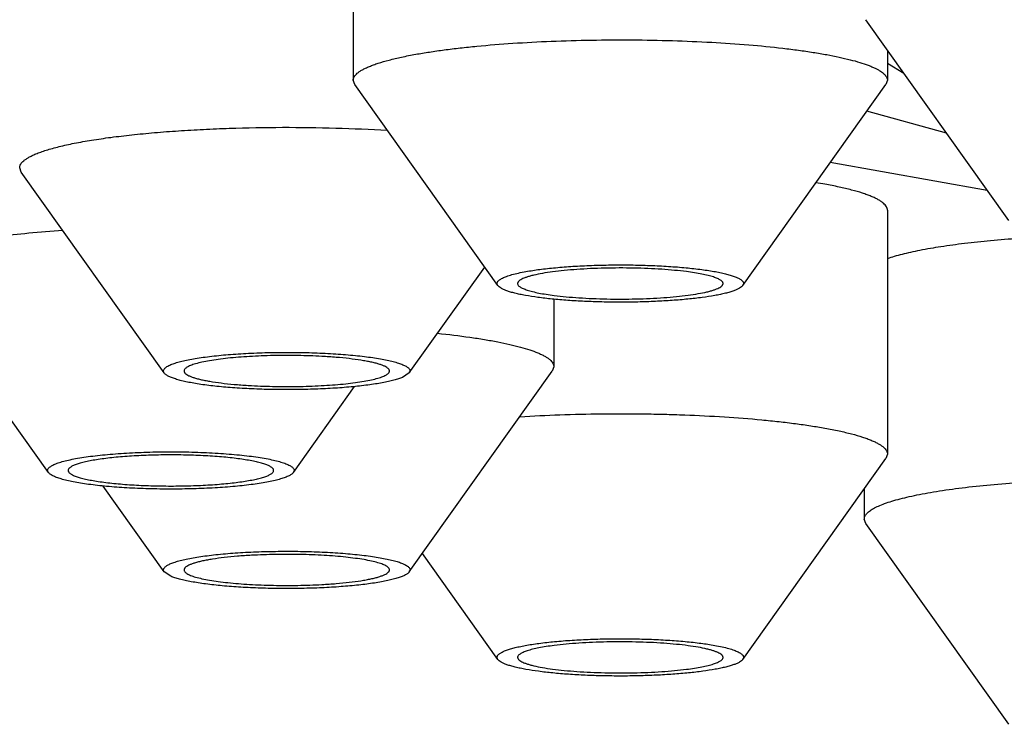
# Model space of a CAD drawing. Units: inches. Extents: x 0 to 11, y 0 to 8.5.
# Drawn here: x 4.9 to 5, y 4.9 to 5 of the extents above; entities that cross this region are included whole.
import ezdxf

# ---------------------------------------------------------------- set-up
doc = ezdxf.new("R2010")
doc.units = ezdxf.units.IN
doc.header["$LTSCALE"] = 0.605
doc.header["$MEASUREMENT"] = 0
doc.layers.get('0').update_dxf_attribs({"linetype": 'CONTINUOUS'})

msp = doc.modelspace()

# ---------------------------------------------------------------- linework, layer by layer
at = {"color": 7, "linetype": 'CONTINUOUS'}
for p, q in [((4.9624362982, 4.9796847051), (4.9624362982, 4.9610045056)), ((5.0126877559, 4.9502565908), (5.0017275568, 4.9656448155)), ((5.0033811801, 4.9633231126), (5.0033811801, 4.9610045056)), ((5.003377889, 4.9623285997), (5.0046350988, 4.9615584429)), ((4.9625540863, 4.9606728048), (4.9624363019, 4.9610045056)), ((5.0033811764, 4.9610045056), (5.003263391, 4.9606728048)), ((4.9735142828, 4.9452845801), (4.9625540837, 4.9606728048)), ((4.9923031955, 4.9452845801), (5.0032633946, 4.9606728048)), ((5.0079193128, 4.9569510029), (5.0018042703, 4.9586280201)), ((4.9369854153, 4.9539740328), (4.9368676311, 4.9543057337)), ((5.0110377367, 4.9525726632), (4.9990059187, 4.9547005266)), ((4.9479456141, 4.9385858081), (4.936985415, 4.9539740328)), ((5.0033811801, 4.9510520363), (5.0033811801, 4.9323718369)), ((4.9667345269, 4.9385858081), (4.9725099911, 4.9466946153)), ((4.9390657087, 4.9309682457), (4.9281055096, 4.9463564704)), ((4.9778125114, 4.9442344358), (4.9778125114, 4.9390706088)), ((4.9778125099, 4.9390706088), (4.9776947257, 4.938738908)), ((4.9667345462, 4.9385858383), (4.9662190559, 4.9382500733)), ((4.9667345269, 4.9233506833), (4.977694726, 4.938738908)), ((4.9578546214, 4.9309682457), (4.9625393106, 4.9375455943)), ((5.0033811764, 4.9323718369), (5.003263392, 4.9320401361)), ((4.9923031955, 4.9166519113), (5.0032633946, 4.932040136)), ((4.9390656992, 4.9309682602), (4.9390113462, 4.9311213384)), ((4.9579089839, 4.9311213384), (4.9578546309, 4.9309682602)), ((4.9479456141, 4.9233506833), (4.9432607758, 4.9299282412)), ((5.0016097714, 4.9297184331), (5.0016097714, 4.9273998261)), ((5.0017275581, 4.9270681253), (5.0016097744, 4.9273998261)), ((5.0126877559, 4.9116799006), (5.0017275568, 4.9270681253)), ((4.9735142828, 4.9166519113), (4.9677388186, 4.9247607185)), ((4.9484610851, 4.9230149484), (4.9479455948, 4.9233507135))]:
    msp.add_line(p, q, dxfattribs=at)
msp.add_arc((4.9914295075, 4.91328483), 0.0403976535, 79.7881494184, 80.7644261955, dxfattribs=at)
for points, knots in [([(4.8946575652, 4.9653683576), (4.8946575652, 4.9656179349), (4.894699173, 4.9661243177), (4.8948850404, 4.9668781609), (4.8951934815, 4.9676291223), (4.8956231566, 4.9683764268), (4.896173047, 4.9691200991), (4.8968424234, 4.969860208), (4.8976307818, 4.9705967652), (4.8985376793, 4.9713296655), (4.89956266, 4.9720587088), (4.9007052204, 4.9727835951), (4.9019647677, 4.9735039955), (4.9033406376, 4.974219511), (4.9048320669, 4.9749297623), (4.9064382214, 4.9756343159), (4.9081581758, 4.9763327755), (4.9099909349, 4.9770246995), (4.9119354214, 4.9777097004), (4.914739816, 4.9786343504), (4.9185190856, 4.9797639325), (4.9233824042, 4.981056712), (4.9286601467, 4.9823125124), (4.9343397191, 4.9835282258), (4.9404076045, 4.9847008142), (4.946849279, 4.9858273745), (4.9536492993, 4.9869051245), (4.9607913372, 4.9879314129), (4.9682582284, 4.9889037213), (4.9760320166, 4.9898196706), (4.9840939969, 4.9906770186), (4.9924247723, 4.9914736909), (5.0040071311, 4.9924645774), (5.0190041893, 4.993531286), (5.0375238503, 4.9945283714), (5.0566034388, 4.9952476782), (5.076059314, 4.9956821338), (5.0957042595, 4.995827429), (5.1153492051, 4.9956821338), (5.1348050803, 4.9952476782), (5.1538846688, 4.9945283714), (5.1724043297, 4.993531286), (5.187401388, 4.9924645774), (5.1989837468, 4.9914736909), (5.2073145222, 4.9906770186), (5.2153765025, 4.9898196706), (5.2231502907, 4.9889037213), (5.2306171819, 4.9879314129), (5.2377592198, 4.9869051245), (5.2445592401, 4.9858273745), (5.2510009146, 4.9847008142), (5.2570688, 4.9835282258), (5.2627483724, 4.9823125124), (5.2680261149, 4.981056712), (5.2728894335, 4.9797639325), (5.2766687031, 4.9786343504), (5.2794730977, 4.9777097004), (5.2814175841, 4.9770246995), (5.2832503433, 4.9763327755), (5.2849702977, 4.9756343159), (5.2865764521, 4.9749297623), (5.2880678815, 4.974219511), (5.2894437514, 4.9735039955), (5.2907032987, 4.9727835951), (5.291845859, 4.9720587088), (5.2928708398, 4.9713296655), (5.2937777373, 4.9705967652), (5.2945660957, 4.969860208), (5.2952354721, 4.9691200991), (5.2957853625, 4.9683764268), (5.2962150376, 4.9676291223), (5.2965234787, 4.9668781609), (5.2967093461, 4.9661243177), (5.2967509539, 4.9656179349), (5.2967509539, 4.9653683576)], [0, 0, 0, 0, 0.0018044692, 0.0036546042, 0.0055924606, 0.0076546624, 0.0098714809, 0.0122669539, 0.0148597683, 0.0176642495, 0.0206912616, 0.023948984, 0.0274434415, 0.031179043, 0.0351588157, 0.0393847841, 0.0438580348, 0.0485789924, 0.053547414, 0.0587625789, 0.0699275333, 0.0820602515, 0.0951414475, 0.1091475254, 0.1240511889, 0.1398218868, 0.1564261343, 0.1738277875, 0.1919882845, 0.2108668268, 0.2304205534, 0.2506047222, 0.271372861, 0.3144669081, 0.3593023343, 0.4054598786, 0.4525065169, 0.5, 0.5474934831, 0.5945401214, 0.6406976657, 0.6855330919, 0.728627139, 0.7493952778, 0.7695794466, 0.7891331732, 0.8080117155, 0.8261722125, 0.8435738657, 0.8601781132, 0.8759488111, 0.8908524746, 0.9048585525, 0.9179397485, 0.9300724667, 0.9412374211, 0.946452586, 0.9514210076, 0.9561419652, 0.9606152159, 0.9648411843, 0.968820957, 0.9725565585, 0.976051016, 0.9793087384, 0.9823357505, 0.9851402317, 0.9877330461, 0.9901285191, 0.9923453376, 0.9944075394, 0.9963453958, 0.9981955308, 1, 1, 1, 1]), ([(5.0229044777, 4.9894071043), (5.0184937798, 4.9891014867), (5.0098776384, 4.9884390518), (4.9973017542, 4.9872600234), (4.9872555393, 4.9861301523), (4.9795976242, 4.9851446775), (4.9741578217, 4.9843821311), (4.9689372738, 4.9835854841), (4.9639453766, 4.9827561798), (4.9591911142, 4.9818957443), (4.9546830327, 4.9810057581), (4.9504292213, 4.9800878646), (4.9464372935, 4.9791437633), (4.9427143711, 4.9781752077), (4.9392670547, 4.9771840007), (4.9361014166, 4.9761719896), (4.9332228924, 4.9751410674), (4.930636473, 4.9740931169), (4.928677707, 4.9731840586), (4.9272649176, 4.9724452449), (4.926310367, 4.9719031807), (4.9254320257, 4.9713581735), (4.9246302476, 4.9708104202), (4.9239053441, 4.9702601156), (4.9232575978, 4.9697074218), (4.9226872611, 4.9691524797), (4.9221946019, 4.9685953679), (4.9217798848, 4.968036156), (4.9214434719, 4.9674748636), (4.9211858124, 4.9669115642), (4.9210074495, 4.9663464627), (4.9209089869, 4.9657799974), (4.9208908161, 4.9652128972), (4.9209530454, 4.9646460408), (4.9210953872, 4.9640802514), (4.9213172906, 4.9635160948), (4.921618201, 4.9629538837), (4.9219975927, 4.9623937215), (4.922455086, 4.9618356496), (4.9229903804, 4.9612797146), (4.9236032065, 4.9607259708), (4.9242933035, 4.9601745644), (4.9247880753, 4.9598205127), (4.9250475572, 4.9596435335)], [0, 0, 0, 0, 0.1154621986, 0.225664293, 0.3298457801, 0.3794552704, 0.4272974595, 0.4732926321, 0.5173652234, 0.5594441296, 0.5994630849, 0.6373611684, 0.6730833116, 0.7065809245, 0.7378127922, 0.7667463632, 0.7933593772, 0.8176423461, 0.8396022228, 0.8497203329, 0.8592710506, 0.8682629824, 0.8767076821, 0.8846201591, 0.8920196943, 0.898930896, 0.9053848446, 0.9114207109, 0.9170870474, 0.9224433048, 0.9275603625, 0.9325197816, 0.9374113463, 0.9423286531, 0.9473638373, 0.952602593, 0.9581208577, 0.9639831754, 0.9702429394, 0.9769434266, 0.9841191278, 0.9917974934, 1, 1, 1, 1]), ([(4.9672259396, 4.962995012), (4.9675749945, 4.9630579346), (4.9683019849, 4.9631785199), (4.9694349809, 4.9633399481), (4.9706464292, 4.9634879851), (4.9723964608, 4.9636703988), (4.9747249459, 4.9638558936), (4.9776496953, 4.964009548), (4.9806966681, 4.9640949979), (4.9837950416, 4.9641101717), (4.9868728165, 4.9640546743), (4.9898584851, 4.9639299042), (4.9926826688, 4.9637388994), (4.9949034513, 4.9635232631), (4.9965493081, 4.9633176933), (4.997670562, 4.9631544216), (4.9987059238, 4.9629788967), (4.9996494152, 4.9627921803), (5.0004956633, 4.9625954551), (5.0012398427, 4.9623899287), (5.0017917346, 4.9622058686), (5.0021774673, 4.962052907), (5.0024270725, 4.9619413207), (5.0026483984, 4.9618284094), (5.0028411901, 4.9617143161), (5.0030052457, 4.9615991297), (5.0031404342, 4.9614828949), (5.0032466212, 4.9613655188), (5.0033235313, 4.9612467156), (5.0033704993, 4.96112633), (5.0033811769, 4.9610442179), (5.0033811764, 4.9610045056)], [0, 0, 0, 0, 0.0288636968, 0.0599628424, 0.0931272351, 0.1281777581, 0.2031447179, 0.2831871691, 0.3664957346, 0.451179152, 0.5353116741, 0.6169812813, 0.6943377675, 0.7656403442, 0.7985207705, 0.8293095992, 0.8578422177, 0.8839709458, 0.9075679961, 0.9285290841, 0.9467796501, 0.9548774126, 0.9622894848, 0.9690216235, 0.9750865574, 0.9805056771, 0.9853141903, 0.9895662835, 0.9933442887, 0.9967682412, 1, 1, 1, 1]), ([(4.9624363019, 4.9610045056), (4.9624363025, 4.9610499966), (4.9624505467, 4.9611449251), (4.962512516, 4.9612828087), (4.9626132426, 4.9614182119), (4.9627518259, 4.9615516422), (4.9629279924, 4.9616835731), (4.9631416044, 4.9618140671), (4.9633924273, 4.9619430337), (4.9636801153, 4.9620702754), (4.964004206, 4.9621955776), (4.9645047147, 4.9623667093), (4.965218416, 4.9625707337), (4.966177036, 4.9627956744), (4.9668624128, 4.9629294806), (4.9672259396, 4.962995012)], [0, 0, 0, 0, 0.0253423998, 0.052627018, 0.083417196, 0.1187944765, 0.1594461134, 0.20579407, 0.2580855086, 0.3164544013, 0.380957668, 0.4515963886, 0.6110681584, 0.7942199218, 1, 1, 1, 1]), ([(4.9381022688, 4.95536486), (4.9382262518, 4.9554163855), (4.9384908727, 4.9555174985), (4.9389146205, 4.955658432), (4.93938473, 4.9557960785), (4.9400984675, 4.95598161), (4.9410984706, 4.9561993055), (4.9424210603, 4.9564338343), (4.943893764, 4.9566476575), (4.9455018234, 4.9568385085), (4.9472291299, 4.9570043308), (4.9490583099, 4.957143374), (4.9509709572, 4.9572541928), (4.953631117, 4.9573637094), (4.9570171315, 4.9574223849), (4.9610565932, 4.9573716425), (4.9637338881, 4.9572553078), (4.9650463643, 4.9571746444)], [0, 0, 0, 0, 0.0148461085, 0.0313081874, 0.0493677802, 0.0690002407, 0.1128421723, 0.162487996, 0.2175001895, 0.277370088, 0.3415294491, 0.4093601759, 0.4802024544, 0.5533632455, 0.7037443691, 0.8545997387, 1, 1, 1, 1]), ([(4.9368676311, 4.9543057337), (4.9368676328, 4.9543512248), (4.9368818826, 4.9544461518), (4.9369438435, 4.9545840407), (4.9370445799, 4.9547194353), (4.9371831511, 4.9548528724), (4.937359321, 4.9549847985), (4.9375729451, 4.9551153039), (4.93782377, 4.9552442609), (4.9380055293, 4.9553246564), (4.9381022688, 4.95536486)], [0, 0, 0, 0, 0.0800827035, 0.166302116, 0.2636020194, 0.3753898294, 0.503846613, 0.6503135424, 0.8155785434, 1, 1, 1, 1]), ([(5.0033811763, 4.9510520475), (5.0033811747, 4.9510975384), (5.0033669283, 4.9511924666), (5.0033049564, 4.9513303493), (5.0032042277, 4.9514657515), (5.0030656427, 4.951599181), (5.0028894749, 4.9517311111), (5.002675862, 4.9518616044), (5.0024250385, 4.9519905703), (5.0021373505, 4.9521178112), (5.0018132601, 4.9522431127), (5.0013127525, 4.9524142433), (5.0005990535, 4.9526182666), (4.9996404374, 4.9528432061), (4.9989550638, 4.9529770116), (4.9985915388, 4.9530425427)], [0, 0, 0, 0, 0.0253424198, 0.0526271622, 0.0834175212, 0.1187949982, 0.1594468297, 0.2057949867, 0.2580865898, 0.3164555452, 0.3809587947, 0.4515975102, 0.6110691934, 0.7942204774, 1, 1, 1, 1]), ([(4.9279877241, 4.9466881713), (4.9279877241, 4.9467256206), (4.9279971805, 4.9468027978), (4.9280388448, 4.9469163154), (4.9281072765, 4.9470285486), (4.9282018994, 4.9471395462), (4.9283224395, 4.9472495452), (4.9284687837, 4.9473586093), (4.9286408004, 4.9474667539), (4.9289172229, 4.9476165743), (4.9293283429, 4.947797679), (4.9298990597, 4.9480009431), (4.9305654955, 4.9481978898), (4.9313243618, 4.9483874434), (4.9321719301, 4.9485685222), (4.9331038863, 4.9487401184), (4.9341154542, 4.9489013036), (4.9356062192, 4.9491070002), (4.9376276177, 4.9493282188), (4.9392896604, 4.9494605176), (4.9401579146, 4.9495187835)], [0, 0, 0, 0, 0.0087654761, 0.0179996105, 0.0281004927, 0.0393718649, 0.0520287291, 0.0662182306, 0.0820367537, 0.0995470637, 0.1397701983, 0.1870266277, 0.2412728523, 0.3023600572, 0.3700638477, 0.4441006929, 0.5241378922, 0.6098004776, 0.7963173875, 1, 1, 1, 1]), ([(5.0180659234, 4.9491165284), (5.0172786581, 4.9490927046), (5.0157339977, 4.9490317218), (5.0134738854, 4.9488976569), (5.0113360065, 4.9487243102), (5.0093506518, 4.9485143113), (5.0075459439, 4.9482707903), (5.006168878, 4.9480356608), (5.0051779034, 4.9478300841), (5.0045213269, 4.9476753045), (5.0039270769, 4.9475150456), (5.0035542631, 4.9473988748), (5.0033790382, 4.9473393306)], [0, 0, 0, 0, 0.1593009127, 0.3126355488, 0.4578903069, 0.5930781857, 0.7163741657, 0.8261544338, 0.8755386179, 0.9210510372, 0.9625696355, 1, 1, 1, 1]), ([(4.9879700589, 4.9463500547), (4.9876695581, 4.9463881952), (4.9870402101, 4.9464561895), (4.9860596055, 4.9465334804), (4.9850158539, 4.9465893555), (4.9839298644, 4.9466226244), (4.982823404, 4.9466325797), (4.9817186544, 4.9466190113), (4.9806377633, 4.946582206), (4.9796023891, 4.9465229483), (4.9786332683, 4.9464424973), (4.9777497359, 4.9463426316), (4.976969428, 4.9462254805), (4.9763922343, 4.9461109057), (4.9759948155, 4.9460096876), (4.9757464508, 4.9459348604), (4.975533802, 4.945857743), (4.9753576643, 4.9457787036), (4.9752186868, 4.9456981126), (4.975129031, 4.9456258245), (4.975079186, 4.945566415), (4.9750537269, 4.9455239459), (4.975038233, 4.9454810102), (4.9750347271, 4.9454518408), (4.9750347271, 4.9454376728)], [0, 0, 0, 0, 0.0688612428, 0.1438727762, 0.2235893519, 0.306454878, 0.3908478849, 0.4751132382, 0.5575985771, 0.6366901444, 0.7108478787, 0.7786409977, 0.8387849953, 0.8901831626, 0.9123284357, 0.9319930367, 0.9491270666, 0.9637198715, 0.9758193312, 0.9855809609, 0.9896958913, 0.9933921895, 0.9967791601, 1, 1, 1, 1]), ([(4.975670524, 4.946356368), (4.976020993, 4.9464195456), (4.9767757689, 4.9465326453), (4.9779792936, 4.9466639484), (4.9793074975, 4.9467654628), (4.9807268126, 4.946834407), (4.9822013647, 4.9468688819), (4.983693825, 4.9468679539), (4.9851664071, 4.9468316483), (4.9865818475, 4.9467609586), (4.9879043239, 4.9466577767), (4.9889319158, 4.9465438381), (4.9896818943, 4.9464363691), (4.9901830506, 4.9463521671), (4.9906381171, 4.9462623409), (4.991044269, 4.9461674963), (4.991399007, 4.9460682913), (4.9917003369, 4.9459654309), (4.9919465378, 4.9458596041), (4.9921141555, 4.9457645321), (4.9922169698, 4.9456854958), (4.9922748483, 4.945629207), (4.9923181166, 4.9455722646), (4.992346495, 4.9455144693), (4.9923593966, 4.9454558124), (4.992355247, 4.9453751144), (4.9923272768, 4.945318404), (4.9923032149, 4.9452846106)], [0, 0, 0, 0, 0.062193667, 0.133226524, 0.2113977517, 0.2947958131, 0.3813651004, 0.4689631893, 0.5554194871, 0.6385946095, 0.7164390357, 0.787051767, 0.8191097238, 0.8487455164, 0.8757919909, 0.9001048304, 0.9215672173, 0.9400983086, 0.955667186, 0.9683220736, 0.9736159433, 0.978277091, 0.982382162, 0.9860465572, 0.9894349872, 0.9927549893, 1, 1, 1, 1]), ([(4.9735143066, 4.9452845486), (4.973498516, 4.9453067117), (4.9734726191, 4.9453522366), (4.9734558716, 4.9454276035), (4.9734656737, 4.9455033709), (4.9735009899, 4.9455772338), (4.9735599119, 4.9456491652), (4.9736418509, 4.9457198273), (4.9737466904, 4.9457895524), (4.9738743611, 4.9458583478), (4.9740246635, 4.945926141), (4.974267425, 4.9460197414), (4.9746262466, 4.9461303915), (4.9751203792, 4.9462510983), (4.9754785631, 4.9463217641), (4.975670524, 4.946356368)], [0, 0, 0, 0, 0.0308101126, 0.0585421208, 0.0858910413, 0.115660528, 0.1500452783, 0.190462295, 0.2377358493, 0.2923318192, 0.3544846928, 0.4242953947, 0.5867880438, 0.7791616956, 1, 1, 1, 1]), ([(4.9907827513, 4.9454376728), (4.9907827513, 4.9454596644), (4.9907737695, 4.9455064935), (4.9907358334, 4.9455728554), (4.9906752042, 4.9456373905), (4.9905922276, 4.945700741), (4.9904869631, 4.9457631963), (4.9903595101, 4.9458246993), (4.9902101254, 4.9458851337), (4.9899698387, 4.9459682504), (4.9896167527, 4.9460657403), (4.9891330398, 4.9461709442), (4.9885756625, 4.9462679335), (4.9881793249, 4.9463234941), (4.9879700589, 4.9463500547)], [0, 0, 0, 0, 0.0216137335, 0.0457374407, 0.074198779, 0.1080953291, 0.1480250597, 0.1942996455, 0.2470536714, 0.3063154263, 0.4441017778, 0.6067294561, 0.7926801328, 1, 1, 1, 1]), ([(4.9901469544, 4.9445189775), (4.9898280152, 4.9444614837), (4.9891443746, 4.9443572764), (4.9880570499, 4.944233276), (4.9868604393, 4.9441339296), (4.9855799159, 4.9440615141), (4.9842426419, 4.9440176849), (4.9828770248, 4.9440034276), (4.9815120824, 4.9440190654), (4.9801768157, 4.9440642456), (4.9788995899, 4.9441379521), (4.9777074893, 4.9442384848), (4.9766257957, 4.9443635866), (4.9758052324, 4.9444902724), (4.9752219526, 4.9446043488), (4.9748432276, 4.9446907366), (4.9745072987, 4.9447809064), (4.9742158398, 4.9448743526), (4.9739702335, 4.944970493), (4.9737713287, 4.9450689667), (4.9736196675, 4.9451691829), (4.9735419537, 4.9452457438), (4.9735143066, 4.9452845486)], [0, 0, 0, 0, 0.0577037647, 0.1230820181, 0.1948263622, 0.2714682342, 0.3514258805, 0.4330404478, 0.5146157048, 0.5944558691, 0.6709052669, 0.7423862292, 0.8074377149, 0.8647563755, 0.8901649806, 0.9132473349, 0.9339083621, 0.9520778617, 0.9677168907, 0.9808338679, 0.9915163634, 1, 1, 1, 1]), ([(4.9750347271, 4.9454376728), (4.9750347271, 4.9454156811), (4.9750437088, 4.945368852), (4.975081645, 4.9453024902), (4.9751422741, 4.9452379551), (4.9752252508, 4.9451746045), (4.9753305153, 4.9451121492), (4.9754579683, 4.9450506462), (4.975607353, 4.9449902119), (4.9758476396, 4.9449070951), (4.9762007257, 4.9448096053), (4.9766844386, 4.9447044014), (4.9772418159, 4.944607412), (4.9776381534, 4.9445518514), (4.9778474194, 4.9445252908)], [0, 0, 0, 0, 0.0216137335, 0.0457374407, 0.074198779, 0.1080953291, 0.1480250597, 0.1942996455, 0.2470536714, 0.3063154263, 0.4441017778, 0.6067294561, 0.7926801328, 1, 1, 1, 1]), ([(4.9778474194, 4.9445252908), (4.9781479203, 4.9444871504), (4.9787772682, 4.9444191561), (4.9797578728, 4.9443418651), (4.9808016245, 4.94428599), (4.9818876139, 4.9442527212), (4.9829940744, 4.9442427658), (4.984098824, 4.9442563342), (4.9851797151, 4.9442931396), (4.9862150893, 4.9443523973), (4.98718421, 4.9444328482), (4.9880677424, 4.9445327139), (4.9888480504, 4.944649865), (4.9894252441, 4.9447644398), (4.9898226628, 4.9448656579), (4.9900710276, 4.9449404851), (4.9902836763, 4.9450176026), (4.990459814, 4.945096642), (4.9905987916, 4.9451772329), (4.9906884473, 4.945249521), (4.9907382924, 4.9453089305), (4.9907637515, 4.9453513996), (4.9907792454, 4.9453943353), (4.9907827513, 4.9454235047), (4.9907827513, 4.9454376728)], [0, 0, 0, 0, 0.0688612428, 0.1438727762, 0.2235893519, 0.306454878, 0.3908478849, 0.4751132382, 0.5575985771, 0.6366901444, 0.7108478787, 0.7786409977, 0.8387849953, 0.8901831626, 0.9123284357, 0.9319930367, 0.9491270666, 0.9637198715, 0.9758193312, 0.9855809609, 0.9896958913, 0.9933921895, 0.9967791601, 1, 1, 1, 1]), ([(4.9923032149, 4.9452846106), (4.9922752226, 4.9452452973), (4.9921962222, 4.9451677826), (4.9920419284, 4.9450664675), (4.9918393039, 4.9449669457), (4.9915889373, 4.9448698179), (4.9912917161, 4.9447754654), (4.9909490635, 4.9446844916), (4.9905627612, 4.9445974359), (4.9902901124, 4.944544784), (4.9901469544, 4.9445189775)], [0, 0, 0, 0, 0.0623981433, 0.1411612643, 0.2380437876, 0.3536785188, 0.4881060989, 0.6410244543, 0.8119223867, 1, 1, 1, 1]), ([(4.9689007889, 4.9416262925), (4.9697277993, 4.9415406977), (4.9709270117, 4.941397564), (4.9724630736, 4.9411624674), (4.9734847154, 4.9409797756), (4.9744091471, 4.9407859449), (4.9752309751, 4.9405822275), (4.9759453569, 4.9403699685), (4.9763804111, 4.9402117971), (4.9765778722, 4.9401297352)], [0, 0, 0, 0, 0.3180529322, 0.4618456828, 0.5944002369, 0.7150184267, 0.8231047495, 0.9182002944, 1, 1, 1, 1]), ([(4.9484610851, 4.9392277283), (4.9485687947, 4.9392724909), (4.9488094722, 4.9393579081), (4.9492085464, 4.9394705883), (4.9496739765, 4.9395777104), (4.9502020271, 4.9396783046), (4.9507885059, 4.9397714708), (4.9516719408, 4.9398885929), (4.9528839052, 4.9400078247), (4.9544386837, 4.9401071489), (4.9560882858, 4.9401632815), (4.9577787889, 4.9401742822), (4.9594549614, 4.9401397529), (4.9610619987, 4.940060879), (4.9623330688, 4.9399580291), (4.9632754517, 4.9398534635), (4.9639137423, 4.9397682421), (4.9644981938, 4.9396748034), (4.9650240593, 4.9395739546), (4.9654871545, 4.9394666209), (4.9658837815, 4.9393537405), (4.9661696192, 4.9392514434), (4.966361266, 4.9391656342), (4.9664791536, 4.9391037414), (4.9665785245, 4.9390411127), (4.9666592638, 4.9389777548), (4.966721315, 4.9389135968), (4.9667644844, 4.9388483345), (4.9667880736, 4.9387816314), (4.9667908763, 4.9387139719), (4.9667726586, 4.938646933), (4.9667488485, 4.9386059258), (4.9667345462, 4.9385858383)], [0, 0, 0, 0, 0.0185366239, 0.0405304722, 0.0658741148, 0.0944115296, 0.1259424261, 0.1602338163, 0.2360238097, 0.3194225143, 0.4077865554, 0.4982950708, 0.588051855, 0.6741869858, 0.7539590715, 0.7906640672, 0.8248603037, 0.8562871024, 0.8847125408, 0.9099384544, 0.9318080193, 0.9502195793, 0.9581212447, 0.9651615424, 0.9713623896, 0.9767634772, 0.9814344395, 0.9854890697, 0.9891066036, 0.9925394315, 0.9960811857, 1, 1, 1, 1]), ([(4.9600331425, 4.939858103), (4.9594217374, 4.9398917635), (4.9581814554, 4.9399342118), (4.9566312934, 4.9399317882), (4.9553942422, 4.9398959187), (4.9544993727, 4.9398527546), (4.9536453053, 4.9397938677), (4.952844286, 4.9397201421), (4.9521077925, 4.9396327023), (4.9514463028, 4.9395329342), (4.9508692389, 4.9394223651), (4.95044626, 4.9393183009), (4.950157341, 4.9392286325), (4.9499774979, 4.9391631309), (4.9498238947, 4.9390962293), (4.9496969348, 4.9390281079), (4.9495967826, 4.9389588977), (4.9495234782, 4.9388882997), (4.9494772194, 4.9388153979), (4.9494660585, 4.9387631688), (4.9494660585, 4.9387389005)], [0, 0, 0, 0, 0.1698021299, 0.3440407429, 0.4297731296, 0.5129685232, 0.5924637793, 0.6671538077, 0.736011055, 0.7981041444, 0.8526215817, 0.8988999313, 0.9187989368, 0.9364849931, 0.9519503385, 0.965220791, 0.9763809091, 0.985611245, 0.9932703026, 1, 1, 1, 1]), ([(4.9652140825, 4.9387389011), (4.9652140824, 4.938754175), (4.9652099772, 4.9387857565), (4.9651919135, 4.938832059), (4.9651623345, 4.938877755), (4.965104256, 4.9389418774), (4.9650001545, 4.9390194462), (4.9648394798, 4.9391055906), (4.9646359526, 4.939189861), (4.9643905096, 4.9392717604), (4.9641042662, 4.939350804), (4.963778792, 4.9394264672), (4.9634159091, 4.9394982855), (4.9628644757, 4.9395917383), (4.9620982281, 4.9396935258), (4.9610992976, 4.9397906111), (4.960398199, 4.939838005), (4.9600331425, 4.939858103)], [0, 0, 0, 0, 0.0084381578, 0.0173780387, 0.0272427752, 0.038344782, 0.0650166985, 0.098412715, 0.1388996636, 0.1865524713, 0.2412818306, 0.3028944796, 0.3711172909, 0.4456157821, 0.6118497745, 0.7980172062, 1, 1, 1, 1]), ([(4.9765778722, 4.9401297352), (4.9766746117, 4.9400895316), (4.976856371, 4.9400091361), (4.9771071959, 4.9398801791), (4.97732082, 4.9397496737), (4.9774969899, 4.9396177476), (4.9776355611, 4.9394843104), (4.9777362975, 4.9393489159), (4.9777982584, 4.9392110269), (4.9778125082, 4.9391161), (4.9778125099, 4.9390706088)], [0, 0, 0, 0, 0.1844214566, 0.3496864576, 0.496153387, 0.6246101706, 0.7363979806, 0.833697884, 0.9199172965, 1, 1, 1, 1]), ([(4.9479456273, 4.93858579), (4.9479278957, 4.9386106808), (4.9478993156, 4.9386623304), (4.9478858878, 4.9387492834), (4.9479075202, 4.9388357132), (4.9479610853, 4.9389186572), (4.9480441426, 4.9389992187), (4.9481564321, 4.939078364), (4.9482978937, 4.939156296), (4.948403653, 4.9392038604), (4.9484610851, 4.9392277283)], [0, 0, 0, 0, 0.0964619185, 0.1831023145, 0.2711321898, 0.3712755021, 0.4909290435, 0.6343212209, 0.8036904433, 1, 1, 1, 1]), ([(4.9662190559, 4.9382500733), (4.9661200089, 4.9382089108), (4.9659002792, 4.9381299427), (4.9655377289, 4.9380248408), (4.9651177921, 4.93792442), (4.9646433621, 4.9378294526), (4.9641176627, 4.9377406627), (4.9633262467, 4.9376276014), (4.9622381478, 4.9375090554), (4.9608359582, 4.9374039938), (4.9593357533, 4.9373351603), (4.9577795971, 4.9373046028), (4.9562111104, 4.9373132532), (4.9546742888, 4.9373608599), (4.9532121941, 4.9374459486), (4.9518658011, 4.9375659969), (4.9508347703, 4.9376964128), (4.9500968354, 4.9378185212), (4.9496161059, 4.9379127969), (4.9491895371, 4.9380126095), (4.9488199567, 4.9381171829), (4.9485098335, 4.9382257317), (4.9482914886, 4.938323437), (4.9481499704, 4.9384049442), (4.9480657858, 4.9384633002), (4.947997662, 4.938522227), (4.9479607446, 4.9385645691), (4.9479456273, 4.93858579)], [0, 0, 0, 0, 0.0173484544, 0.0377195834, 0.0610305159, 0.0871631669, 0.1159635867, 0.1472514867, 0.2164573373, 0.2929468284, 0.3746478903, 0.4593281581, 0.5446649048, 0.6283156826, 0.7079888765, 0.7815139125, 0.8469126297, 0.8760192779, 0.9024785378, 0.9261336722, 0.9468591918, 0.9645708032, 0.9792437385, 0.9854623585, 0.9909625329, 0.9957858191, 1, 1, 1, 1]), ([(4.9494660585, 4.9387389005), (4.9494660586, 4.9387236266), (4.9494701638, 4.9386920451), (4.9494882275, 4.9386457426), (4.9495178065, 4.9386000466), (4.949575885, 4.9385359242), (4.9496799865, 4.9384583554), (4.9498406612, 4.938372211), (4.9500441884, 4.9382879406), (4.9502896314, 4.9382060412), (4.9505758748, 4.9381269976), (4.950901349, 4.9380513344), (4.9512642319, 4.9379795161), (4.9518156653, 4.9378860633), (4.9525819129, 4.9377842758), (4.9535808434, 4.9376871905), (4.954281942, 4.9376397966), (4.9546469985, 4.9376196986)], [0, 0, 0, 0, 0.0084381578, 0.0173780387, 0.0272427752, 0.038344782, 0.0650166985, 0.098412715, 0.1388996636, 0.1865524713, 0.2412818306, 0.3028944796, 0.3711172909, 0.4456157821, 0.6118497745, 0.7980172062, 1, 1, 1, 1]), ([(4.9546469985, 4.9376196986), (4.9552584036, 4.9375860381), (4.9564986856, 4.9375435898), (4.9580488476, 4.9375460134), (4.9592858988, 4.9375818829), (4.9601807682, 4.937625047), (4.9610348356, 4.9376839339), (4.961835855, 4.9377576595), (4.9625723485, 4.9378450994), (4.9632338382, 4.9379448674), (4.9638109021, 4.9380554365), (4.964233881, 4.9381595007), (4.9645227999, 4.9382491691), (4.964702643, 4.9383146707), (4.9648562463, 4.9383815723), (4.9649832062, 4.9384496937), (4.9650833584, 4.9385189039), (4.9651566628, 4.9385895019), (4.9652029215, 4.9386624037), (4.9652140825, 4.9387146328), (4.9652140825, 4.9387389011)], [0, 0, 0, 0, 0.1698021299, 0.3440407429, 0.4297731296, 0.5129685232, 0.5924637793, 0.6671538077, 0.736011055, 0.7981041444, 0.8526215817, 0.8988999313, 0.9187989368, 0.9364849931, 0.9519503385, 0.965220791, 0.9763809091, 0.985611245, 0.9932703026, 1, 1, 1, 1]), ([(4.9752026364, 4.9352407593), (4.9762241469, 4.9353035373), (4.9783062697, 4.9354021578), (4.9814623761, 4.9354733998), (4.9841283928, 4.9354704747), (4.9862588443, 4.9354300027), (4.9883348609, 4.935365207), (4.9908310363, 4.935240841), (4.9932434937, 4.9350540904), (4.9950564087, 4.9348684006), (4.9963100575, 4.9347170369), (4.9974809052, 4.9345514139), (4.9982315235, 4.9344272416), (4.9985915388, 4.9343623433)], [0, 0, 0, 0, 0.1309303784, 0.2666322772, 0.4038343843, 0.4719638469, 0.5392285297, 0.6695468309, 0.7916640265, 0.8487308024, 0.9026796531, 0.953200194, 1, 1, 1, 1]), ([(4.9985915388, 4.9343623433), (4.9989550655, 4.9342968119), (4.9996404424, 4.9341630057), (5.0005990624, 4.9339380649), (5.0013127637, 4.9337340405), (5.0018132723, 4.9335629089), (5.002137363, 4.9334376066), (5.0024250511, 4.9333103649), (5.002675874, 4.9331813983), (5.0028894859, 4.9330509043), (5.0030656524, 4.9329189735), (5.0032042358, 4.9327855432), (5.0033049623, 4.93265014), (5.0033669317, 4.9325122564), (5.0033811759, 4.9324173278), (5.0033811764, 4.9323718369)], [0, 0, 0, 0, 0.2057800782, 0.3889318416, 0.5484036114, 0.619042332, 0.6835455987, 0.7419144914, 0.79420593, 0.8405538866, 0.8812055235, 0.916582804, 0.947372982, 0.9746576002, 1, 1, 1, 1]), ([(4.9390113462, 4.9311213384), (4.9390113462, 4.9311450162), (4.9390198777, 4.9311949197), (4.939056407, 4.9312666037), (4.9391153351, 4.9313366384), (4.9391961571, 4.9314055065), (4.939298785, 4.9314734944), (4.9394231318, 4.9315406071), (4.9395690142, 4.9316067662), (4.9398038242, 4.9316980734), (4.9401500993, 4.9318062229), (4.9406263467, 4.9319245051), (4.9411776718, 4.9320355372), (4.9417988637, 4.932138179), (4.942484062, 4.9322313357), (4.9432267127, 4.9323140537), (4.9440197002, 4.9323855007), (4.945154681, 4.932466209), (4.9466395871, 4.9325329235), (4.9484601648, 4.9325595687), (4.9502807425, 4.9325329235), (4.9517656487, 4.932466209), (4.9529006295, 4.9323855008), (4.9536936171, 4.9323140538), (4.9544362678, 4.9322313358), (4.9551214661, 4.932138179), (4.9557426581, 4.9320355373), (4.9562939832, 4.9319245052), (4.9567702307, 4.9318062229), (4.9571165058, 4.9316980734), (4.9573513158, 4.9316067662), (4.9574971983, 4.9315406071), (4.9576215451, 4.9314734944), (4.957724173, 4.9314055065), (4.957804995, 4.9313366384), (4.9578639231, 4.9312666037), (4.9579004524, 4.9311949197), (4.9579089839, 4.9311450162), (4.9579089839, 4.9311213384)], [0, 0, 0, 0, 0.0036429265, 0.0076351375, 0.0122426136, 0.017636863, 0.0239198958, 0.0311493052, 0.0393547624, 0.0485493826, 0.0698959195, 0.0951101384, 0.1240213437, 0.1563985232, 0.1919635426, 0.2303992011, 0.2713551631, 0.3144536335, 0.4054528378, 0.4999999828, 0.5945471379, 0.6855463485, 0.7286448154, 0.7696007789, 0.8080364448, 0.8436014579, 0.8759786476, 0.9048898556, 0.9301040753, 0.9514506153, 0.9606452363, 0.9688506938, 0.9760801034, 0.9823631363, 0.987757386, 0.9923648624, 0.9963570735, 1, 1, 1, 1]), ([(4.9484601651, 4.9323123685), (4.9479480551, 4.9323123685), (4.9469430038, 4.9322976597), (4.9457055906, 4.9322420636), (4.9447597767, 4.932174807), (4.9440989543, 4.9321152682), (4.9434800791, 4.9320463363), (4.9429090817, 4.9319687052), (4.9423914225, 4.9318831703), (4.9419319843, 4.931790644), (4.9415351106, 4.9316920743), (4.9412465464, 4.9316019548), (4.9410508741, 4.9315258579), (4.9409293032, 4.9314707332), (4.940825682, 4.9314148), (4.9407401585, 4.9313581444), (4.940672807, 4.9313007536), (4.9406237067, 4.9312423939), (4.9405932475, 4.9311826648), (4.9405861532, 4.9311410735), (4.9405861532, 4.9311213384)], [0, 0, 0, 0, 0.1890961149, 0.3710928387, 0.457289679, 0.5392016985, 0.6160728448, 0.6872027946, 0.7519569954, 0.809779405, 0.8602081574, 0.9029014031, 0.921289982, 0.9377015477, 0.9521598864, 0.9647263931, 0.9755149861, 0.9847291415, 0.9927128366, 1, 1, 1, 1]), ([(4.9563341769, 4.9311213384), (4.9563341769, 4.9311410735), (4.9563270826, 4.9311826647), (4.9562966234, 4.9312423938), (4.9562475231, 4.9313007535), (4.9561801717, 4.9313581443), (4.9560946482, 4.9314148), (4.9559910269, 4.9314707331), (4.9558694561, 4.9315258578), (4.9556737838, 4.9316019548), (4.9553852196, 4.9316920742), (4.954988346, 4.931790644), (4.9545289078, 4.9318831702), (4.9540112485, 4.9319687052), (4.9534402512, 4.9320463363), (4.9528213759, 4.9321152682), (4.9521605535, 4.932174807), (4.9512147396, 4.9322420636), (4.9499773264, 4.9322976597), (4.948972275, 4.9323123685), (4.9484601651, 4.9323123685)], [0, 0, 0, 0, 0.0072871624, 0.0152708546, 0.0244850059, 0.0352736009, 0.04784011, 0.0622984475, 0.0787100044, 0.097098575, 0.1397918259, 0.1902205817, 0.2480429808, 0.312797183, 0.3839271436, 0.4607982755, 0.5427103075, 0.6289071583, 0.8109038818, 1, 1, 1, 1]), ([(4.9578546309, 4.9309682602), (4.9578380587, 4.9309449859), (4.9577968553, 4.9308985855), (4.9577200543, 4.9308344913), (4.9576242449, 4.930771086), (4.9574616348, 4.9306823647), (4.9572095647, 4.9305766355), (4.9569236945, 4.9304835904), (4.9566601367, 4.9304102048), (4.9563529405, 4.9303332957), (4.9559280465, 4.9302425143), (4.9553713612, 4.9301438273), (4.9545197743, 4.9300180913), (4.9533369774, 4.9298881759), (4.9518044567, 4.929776272), (4.9501606108, 4.9297074965), (4.9484601653, 4.9296842777), (4.9467597197, 4.9297074965), (4.9451158738, 4.9297762719), (4.943583353, 4.9298881758), (4.9424005561, 4.9300180912), (4.9415489691, 4.9301438273), (4.9409922838, 4.9302425143), (4.9405673897, 4.9303332957), (4.9402601935, 4.9304102048), (4.9399966357, 4.9304835904), (4.9397107654, 4.9305766354), (4.9394586953, 4.9306823647), (4.9392960852, 4.930771086), (4.9392002758, 4.9308344913), (4.9391234748, 4.9308985855), (4.9390822714, 4.9309449859), (4.9390656992, 4.9309682602)], [0, 0, 0, 0, 0.0044713495, 0.0096509521, 0.015618835, 0.0224217903, 0.0386148798, 0.0583013079, 0.0694407851, 0.0814254277, 0.1078554448, 0.1374157052, 0.1698899068, 0.2425560397, 0.3235699369, 0.4103236801, 0.4999999836, 0.5896762988, 0.6764300461, 0.7574439391, 0.8301100788, 0.8625842791, 0.8921445499, 0.9185745667, 0.9305592095, 0.9416986883, 0.9613851189, 0.9775782092, 0.9843811645, 0.9903490474, 0.9955286502, 1, 1, 1, 1]), ([(4.9405861532, 4.9311213384), (4.9405861532, 4.9311016033), (4.9405932475, 4.931060012), (4.9406237067, 4.931000283), (4.940672807, 4.9309419232), (4.9407401584, 4.9308845325), (4.940825682, 4.9308278768), (4.9409293032, 4.9307719437), (4.941050874, 4.9307168189), (4.9412465463, 4.930640722), (4.9415351105, 4.9305506026), (4.9419319841, 4.9304520328), (4.9423914223, 4.9303595065), (4.9429090816, 4.9302739716), (4.9434800789, 4.9301963405), (4.9440989542, 4.9301274086), (4.9447597766, 4.9300678697), (4.9457055905, 4.9300006132), (4.9469430038, 4.9299450171), (4.9479480551, 4.9299303083), (4.9484601651, 4.9299303083)], [0, 0, 0, 0, 0.0072871624, 0.0152708546, 0.0244850059, 0.0352736009, 0.04784011, 0.0622984475, 0.0787100044, 0.097098575, 0.1397918259, 0.1902205817, 0.2480429808, 0.312797183, 0.3839271436, 0.4607982755, 0.5427103075, 0.6289071583, 0.8109038818, 1, 1, 1, 1]), ([(4.9484601651, 4.9299303083), (4.948972275, 4.9299303083), (4.9499773263, 4.9299450171), (4.9512147395, 4.9300006132), (4.9521605534, 4.9300678697), (4.9528213758, 4.9301274086), (4.953440251, 4.9301963405), (4.9540112484, 4.9302739716), (4.9545289076, 4.9303595065), (4.9549883459, 4.9304520327), (4.9553852195, 4.9305506025), (4.9556737837, 4.9306407219), (4.955869456, 4.9307168189), (4.9559910269, 4.9307719436), (4.9560946481, 4.9308278767), (4.9561801716, 4.9308845324), (4.9562475231, 4.9309419232), (4.9562966234, 4.9310002829), (4.9563270826, 4.931060012), (4.9563341769, 4.9311016033), (4.9563341769, 4.9311213384)], [0, 0, 0, 0, 0.1890961149, 0.3710928387, 0.457289679, 0.5392016985, 0.6160728448, 0.6872027946, 0.7519569954, 0.809779405, 0.8602081574, 0.9029014031, 0.921289982, 0.9377015477, 0.9521598864, 0.9647263931, 0.9755149861, 0.9847291415, 0.9927128366, 1, 1, 1, 1]), ([(5.0016097744, 4.9273998261), (5.0016097755, 4.9274337967), (5.001617479, 4.9275034511), (5.0016516221, 4.9276063382), (5.0017079108, 4.9277083135), (5.0017859042, 4.9278093617), (5.0018853879, 4.9279096106), (5.0020062469, 4.9280091112), (5.0021483758, 4.9281078885), (5.0023764524, 4.9282446738), (5.0027164312, 4.9284108263), (5.0031896245, 4.9285983429), (5.0037430988, 4.9287811046), (5.004374644, 4.9289582969), (5.0050817487, 4.9291290941), (5.0058614645, 4.9292927168), (5.0067105122, 4.9294484364), (5.0079687282, 4.9296507089), (5.0096867094, 4.9298752615), (5.0119017447, 4.9300965394), (5.0142906604, 4.9302729115), (5.0168126737, 4.9304012188), (5.0194247353, 4.9304791349), (5.0220822123, 4.9305052617), (5.0247396894, 4.9304791342), (5.0273517456, 4.9304012199), (5.0298737462, 4.9302729114), (5.0315186577, 4.9301514729), (5.0323184328, 4.9300816281)], [0, 0, 0, 0, 0.0032484156, 0.0066403861, 0.010302194, 0.0143336107, 0.0188085771, 0.0237797389, 0.0292833587, 0.0353445518, 0.04919586, 0.0654070268, 0.0839865442, 0.1049065574, 0.128113715, 0.1535348092, 0.1810809062, 0.2106498945, 0.2753878812, 0.3467222887, 0.4234904991, 0.5044253525, 0.5881813711, 0.6733611295, 0.7585408602, 0.8422970038, 0.9232308736, 1, 1, 1, 1]), ([(4.9479455948, 4.9233507135), (4.9479312925, 4.9233708009), (4.9479074823, 4.9234118082), (4.9478892647, 4.9234788471), (4.9478920673, 4.9235465066), (4.9479156566, 4.9236132097), (4.947958826, 4.9236784719), (4.9480208772, 4.92374263), (4.9481016165, 4.9238059878), (4.9482009874, 4.9238686165), (4.9483188749, 4.9239305094), (4.9485105217, 4.9240163185), (4.9487963594, 4.9241186157), (4.9491929863, 4.924231496), (4.9496560815, 4.9243388297), (4.950181947, 4.9244396785), (4.9507663984, 4.9245331172), (4.951404689, 4.9246183386), (4.9523470718, 4.9247229043), (4.9536181419, 4.9248257541), (4.9552251793, 4.924904628), (4.9569013517, 4.9249391574), (4.9585918548, 4.9249281567), (4.9602414569, 4.9248720241), (4.9617962356, 4.9247726999), (4.9630082, 4.9246534681), (4.963891635, 4.924536346), (4.9644781138, 4.9244431798), (4.9650061644, 4.9243425856), (4.9654715946, 4.9242354635), (4.9658706688, 4.9241227833), (4.9661113463, 4.9240373661), (4.9662190559, 4.9239926035)], [0, 0, 0, 0, 0.0039188143, 0.0074605685, 0.0108933962, 0.0145109297, 0.0185655594, 0.0232365207, 0.0286376081, 0.0348384559, 0.0418787533, 0.0497804162, 0.0681919701, 0.0900615385, 0.1152874472, 0.1437128824, 0.1751396836, 0.2093359176, 0.2460409064, 0.325812991, 0.411948129, 0.5017049062, 0.5922134218, 0.6805774716, 0.7639761731, 0.8397661744, 0.8740575682, 0.9055884681, 0.9341258835, 0.9594695265, 0.981463376, 1, 1, 1, 1]), ([(4.9652140824, 4.9235037756), (4.9652140825, 4.9235280439), (4.9652029216, 4.923580273), (4.9651566629, 4.9236531749), (4.9650833585, 4.9237237728), (4.9649832063, 4.923792983), (4.9648562464, 4.9238611044), (4.9647026432, 4.923928006), (4.9645228002, 4.9239935076), (4.9642338812, 4.9240831761), (4.9638109024, 4.9241872402), (4.9632338386, 4.9242978093), (4.9625723489, 4.9243975774), (4.9618358553, 4.9244850172), (4.961034836, 4.9245587428), (4.9601807686, 4.9246176298), (4.959285899, 4.9246607939), (4.9580488478, 4.9246966633), (4.9564986857, 4.924699087), (4.9552584037, 4.9246566387), (4.9546469985, 4.9246229781)], [0, 0, 0, 0, 0.0067296984, 0.0143887521, 0.0236190851, 0.0347792023, 0.0480496551, 0.0635149991, 0.0812010508, 0.1011000475, 0.147378402, 0.2018958223, 0.2639889152, 0.332846167, 0.4075361842, 0.487031457, 0.5702268413, 0.6559592416, 0.8301978638, 1, 1, 1, 1]), ([(4.9546469985, 4.9246229781), (4.954281942, 4.9246028802), (4.9535808434, 4.9245554863), (4.952581913, 4.924458401), (4.9518156654, 4.9243566135), (4.951264232, 4.9242631607), (4.9509013492, 4.9241913424), (4.950575875, 4.9241156792), (4.9502896315, 4.9240366356), (4.9500441886, 4.9239547362), (4.9498406613, 4.9238704659), (4.9496799866, 4.9237843214), (4.9495758851, 4.9237067526), (4.9495178066, 4.9236426303), (4.9494882275, 4.9235969343), (4.9494701638, 4.9235506317), (4.9494660586, 4.9235190502), (4.9494660586, 4.9235037763)], [0, 0, 0, 0, 0.2019827904, 0.3881502181, 0.5543842055, 0.6288826828, 0.6971054912, 0.7587181556, 0.8134475115, 0.8611003115, 0.9015872719, 0.934983296, 0.961655214, 0.9727572211, 0.9826219573, 0.9915618385, 1, 1, 1, 1]), ([(4.9662190559, 4.9239926035), (4.9662764879, 4.9239687356), (4.9663822473, 4.9239211712), (4.9665237089, 4.9238432391), (4.9666359984, 4.9237640938), (4.9667190557, 4.9236835324), (4.9667726208, 4.9236005883), (4.9667942532, 4.9235141585), (4.9667808254, 4.9234272055), (4.9667522453, 4.9233755559), (4.9667345137, 4.9233506651)], [0, 0, 0, 0, 0.1963095641, 0.3656787874, 0.5090709608, 0.6287244978, 0.7288678109, 0.816897687, 0.9035380821, 1, 1, 1, 1]), ([(4.9667345137, 4.9233506651), (4.9667193964, 4.9233294443), (4.966682479, 4.9232871021), (4.9666143552, 4.9232281753), (4.9665301705, 4.9231698194), (4.9663886524, 4.9230883122), (4.9661703076, 4.9229906068), (4.9658601844, 4.9228820581), (4.965490604, 4.9227774847), (4.9650640352, 4.9226776721), (4.9645833057, 4.9225833964), (4.9638453708, 4.922461288), (4.96281434, 4.922330872), (4.9614679472, 4.9222108238), (4.9600058525, 4.9221257351), (4.9584690309, 4.9220781283), (4.9569005443, 4.922069478), (4.955344388, 4.9221000354), (4.953844183, 4.9221688689), (4.9524419933, 4.9222739305), (4.9513538944, 4.9223924766), (4.9505624784, 4.9225055378), (4.9500367789, 4.9225943278), (4.9495623489, 4.9226892952), (4.9491424121, 4.922789716), (4.9487798617, 4.9228948179), (4.9485601321, 4.9229737859), (4.9484610851, 4.9230149484)], [0, 0, 0, 0, 0.0042141805, 0.0090374664, 0.0145376416, 0.0207562622, 0.0354291942, 0.0531408015, 0.0738663252, 0.0975214559, 0.1239807122, 0.1530873628, 0.2184860733, 0.2920111147, 0.3716843, 0.4553350744, 0.5406718286, 0.6253520891, 0.7070531555, 0.783542656, 0.8527485067, 0.8840364103, 0.9128368321, 0.9389694831, 0.9622804159, 0.9826515457, 1, 1, 1, 1]), ([(4.9494660586, 4.9235037763), (4.9494660585, 4.923479508), (4.9494772194, 4.923427279), (4.9495234781, 4.9233543771), (4.9495967825, 4.9232837792), (4.9496969347, 4.9232145689), (4.9498238945, 4.9231464475), (4.9499774978, 4.923079546), (4.9501573408, 4.9230140444), (4.9504462598, 4.9229243759), (4.9508692386, 4.9228203118), (4.9514463024, 4.9227097427), (4.9521077921, 4.9226099746), (4.9528442856, 4.9225225347), (4.953645305, 4.9224488091), (4.9544993724, 4.9223899222), (4.955394242, 4.9223467581), (4.9566312932, 4.9223108886), (4.9581814553, 4.9223084649), (4.9594217373, 4.9223509132), (4.9600331425, 4.9223845738)], [0, 0, 0, 0, 0.0067296984, 0.0143887521, 0.0236190851, 0.0347792023, 0.0480496551, 0.0635149991, 0.0812010508, 0.1011000475, 0.147378402, 0.2018958223, 0.2639889152, 0.332846167, 0.4075361842, 0.487031457, 0.5702268413, 0.6559592416, 0.8301978638, 1, 1, 1, 1]), ([(4.9600331425, 4.9223845738), (4.960398199, 4.9224046718), (4.9610992975, 4.9224520657), (4.962098228, 4.922549151), (4.9628644756, 4.9226509384), (4.9634159089, 4.9227443912), (4.9637787918, 4.9228162095), (4.964104266, 4.9228918727), (4.9643905095, 4.9229709163), (4.9646359524, 4.9230528157), (4.9648394797, 4.9231370861), (4.9650001544, 4.9232232306), (4.9651042559, 4.9233007993), (4.9651623344, 4.9233649217), (4.9651919135, 4.9234106177), (4.9652099772, 4.9234569202), (4.9652140824, 4.9234885017), (4.9652140824, 4.9235037756)], [0, 0, 0, 0, 0.2019827904, 0.3881502181, 0.5543842055, 0.6288826828, 0.6971054912, 0.7587181556, 0.8134475115, 0.8611003115, 0.9015872719, 0.934983296, 0.961655214, 0.9727572211, 0.9826219573, 0.9915618385, 1, 1, 1, 1]), ([(4.9735142635, 4.9166519418), (4.9734902015, 4.9166857353), (4.9734622313, 4.9167424456), (4.9734580817, 4.9168231436), (4.9734709833, 4.9168818005), (4.9734993618, 4.9169395958), (4.9735426301, 4.9169965382), (4.9736005086, 4.917052827), (4.9737033228, 4.9171318633), (4.9738709405, 4.9172269353), (4.9741171414, 4.9173327621), (4.9744184713, 4.9174356225), (4.9747732092, 4.9175348275), (4.9751793611, 4.9176296721), (4.9756344276, 4.9177194983), (4.9761355838, 4.9178037003), (4.9768855622, 4.9179111694), (4.9779131541, 4.9180251079), (4.9792356306, 4.9181282898), (4.9806510709, 4.9181989795), (4.982123653, 4.9182352851), (4.9836161134, 4.9182362132), (4.9850906656, 4.9182017383), (4.9865099807, 4.918132794), (4.9878381847, 4.9180312796), (4.9890417095, 4.9178999765), (4.9897964853, 4.9177868768), (4.9901469544, 4.9177236993)], [0, 0, 0, 0, 0.0072450108, 0.0105650119, 0.0139534406, 0.0176178356, 0.0217229075, 0.0263840556, 0.0316779249, 0.0443328084, 0.0599016851, 0.0784327774, 0.0998951626, 0.1242079961, 0.1512544735, 0.1808902671, 0.2129482105, 0.2835609528, 0.361405371, 0.4445804945, 0.5310367931, 0.6186348742, 0.7052041792, 0.7886022404, 0.8667734744, 0.9378063319, 1, 1, 1, 1]), ([(4.9907827513, 4.9168050039), (4.9907827513, 4.916819172), (4.9907792454, 4.9168483414), (4.9907637515, 4.9168912771), (4.9907382924, 4.9169337462), (4.9906884474, 4.9169931557), (4.9905987917, 4.9170654438), (4.9904598142, 4.9171460347), (4.9902836765, 4.9172250741), (4.9900710278, 4.9173021916), (4.9898226632, 4.9173770188), (4.9894252444, 4.9174782369), (4.9888480508, 4.9175928117), (4.9880677429, 4.9177099628), (4.9871842105, 4.9178098285), (4.9862150897, 4.9178902795), (4.9851797156, 4.9179495372), (4.9840988244, 4.9179863425), (4.9829940748, 4.917999911), (4.9818876142, 4.9179899556), (4.9808016247, 4.9179566868), (4.9797578729, 4.9179008117), (4.9787772683, 4.9178235207), (4.9781479203, 4.9177555264), (4.9778474194, 4.917717386)], [0, 0, 0, 0, 0.0032208401, 0.0066078109, 0.0103041087, 0.014419038, 0.0241806623, 0.0362801158, 0.0508729236, 0.0680069526, 0.0876715444, 0.1098168156, 0.1612149854, 0.221358967, 0.2891520962, 0.3633098111, 0.4424013954, 0.5248867246, 0.6091520951, 0.6935450947, 0.7764106392, 0.8561272176, 0.9311387551, 1, 1, 1, 1]), ([(4.9778474194, 4.917717386), (4.9776381534, 4.9176908253), (4.9772418159, 4.9176352648), (4.9766844386, 4.9175382754), (4.9762007258, 4.9174330715), (4.9758476397, 4.9173355817), (4.9756073531, 4.9172524649), (4.9754579684, 4.9171920306), (4.9753305154, 4.9171305276), (4.9752252509, 4.9170680723), (4.9751422742, 4.9170047218), (4.975081645, 4.9169401867), (4.9750437088, 4.9168738248), (4.9750347271, 4.9168269957), (4.9750347271, 4.9168050041)], [0, 0, 0, 0, 0.2073198661, 0.3932705333, 0.5558982144, 0.6936845651, 0.7529463134, 0.805700334, 0.851974918, 0.8919046617, 0.9258012221, 0.9542625614, 0.9783862647, 1, 1, 1, 1]), ([(4.9901469544, 4.9177236993), (4.9903389153, 4.9176890953), (4.9906970992, 4.9176184295), (4.9911912318, 4.9174977227), (4.9915500534, 4.9173870727), (4.9917928149, 4.9172934722), (4.9919431173, 4.917225679), (4.992070788, 4.9171568836), (4.9921756275, 4.9170871585), (4.9922575665, 4.9170164964), (4.9923164885, 4.916944565), (4.9923518047, 4.9168707021), (4.9923616068, 4.9167949348), (4.9923448593, 4.9167195679), (4.9923189623, 4.916674043), (4.9923031718, 4.9166518798)], [0, 0, 0, 0, 0.2208383161, 0.4132119688, 0.5757046237, 0.6455153257, 0.707668196, 0.7622641602, 0.8095377115, 0.8499547261, 0.8843394755, 0.9141089636, 0.9414578797, 0.9691898803, 1, 1, 1, 1]), ([(4.975670524, 4.9158863088), (4.9755273659, 4.9159121152), (4.9752547171, 4.9159647671), (4.9748684149, 4.9160518228), (4.9745257623, 4.9161427967), (4.974228541, 4.9162371492), (4.9739781745, 4.9163342769), (4.97377555, 4.9164337988), (4.9736212562, 4.9165351138), (4.9735422557, 4.9166126285), (4.9735142635, 4.9166519418)], [0, 0, 0, 0, 0.1880776201, 0.3589755524, 0.5118939063, 0.6463214913, 0.7619562225, 0.8588387395, 0.9376018576, 1, 1, 1, 1]), ([(4.9750347271, 4.9168050041), (4.9750347271, 4.916790836), (4.9750382329, 4.9167616666), (4.9750537268, 4.916718731), (4.9750791859, 4.9166762618), (4.975129031, 4.9166168523), (4.9752186866, 4.9165445642), (4.9753576641, 4.9164639733), (4.9755338018, 4.9163849339), (4.9757464505, 4.9163078164), (4.9759948152, 4.9162329892), (4.9763922339, 4.9161317711), (4.9769694275, 4.9160171963), (4.9777497355, 4.9159000452), (4.9786332678, 4.9158001795), (4.9796023886, 4.9157197286), (4.9806377627, 4.9156604708), (4.9817186539, 4.9156236655), (4.9828234036, 4.915610097), (4.9839298641, 4.9156200524), (4.9850158537, 4.9156533212), (4.9860596054, 4.9157091963), (4.9870402101, 4.9157864873), (4.9876695581, 4.9158544816), (4.9879700589, 4.915892622)], [0, 0, 0, 0, 0.0032208401, 0.0066078109, 0.0103041087, 0.014419038, 0.0241806623, 0.0362801158, 0.0508729236, 0.0680069526, 0.0876715444, 0.1098168156, 0.1612149854, 0.221358967, 0.2891520962, 0.3633098111, 0.4424013954, 0.5248867246, 0.6091520951, 0.6935450947, 0.7764106392, 0.8561272176, 0.9311387551, 1, 1, 1, 1]), ([(4.9923031718, 4.9166518798), (4.9922755246, 4.916613075), (4.9921978108, 4.9165365141), (4.9920461496, 4.9164362979), (4.9918472448, 4.9163378242), (4.9916016385, 4.9162416839), (4.9913101796, 4.9161482377), (4.9909742507, 4.9160580678), (4.9905955258, 4.91597168), (4.990012246, 4.9158576036), (4.9891916827, 4.9157309179), (4.9881099892, 4.915605816), (4.9869178885, 4.9155052833), (4.9856406629, 4.9154315769), (4.9843053961, 4.9153863967), (4.9829404538, 4.9153707589), (4.9815748366, 4.9153850161), (4.9802375626, 4.9154288454), (4.978957039, 4.9155012608), (4.9777604285, 4.9156006072), (4.9766731038, 4.9157246076), (4.9759894631, 4.915828815), (4.975670524, 4.9158863088)], [0, 0, 0, 0, 0.0084836387, 0.0191661328, 0.0322831086, 0.0479221384, 0.0660916399, 0.0867526654, 0.1098350147, 0.1352436238, 0.192562274, 0.2576137701, 0.3290947215, 0.4055441251, 0.4853842791, 0.566959545, 0.6485741063, 0.7285317612, 0.8051736357, 0.8769179825, 0.9422962355, 1, 1, 1, 1]), ([(4.9879700589, 4.915892622), (4.9881793249, 4.9159191827), (4.9885756624, 4.9159747433), (4.9891330397, 4.9160717326), (4.9896167526, 4.9161769365), (4.9899698386, 4.9162744264), (4.9902101253, 4.9163575431), (4.99035951, 4.9164179774), (4.990486963, 4.9164794804), (4.9905922275, 4.9165419357), (4.9906752041, 4.9166052863), (4.9907358334, 4.9166698213), (4.9907737695, 4.9167361832), (4.9907827513, 4.9167830123), (4.9907827513, 4.9168050039)], [0, 0, 0, 0, 0.2073198661, 0.3932705333, 0.5558982144, 0.6936845651, 0.7529463134, 0.805700334, 0.851974918, 0.8919046617, 0.9258012221, 0.9542625614, 0.9783862647, 1, 1, 1, 1])]:
    msp.add_open_spline(points, degree=3, knots=knots, dxfattribs=at)

doc.saveas('drawing.dxf')
